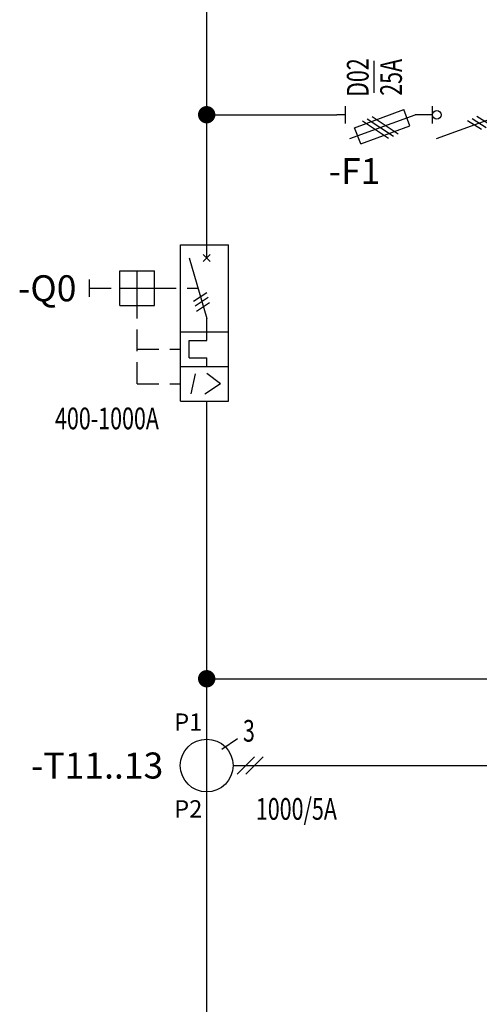
# Model space of a CAD drawing. Extents: x 0 to 630, y 0 to 446.
# Drawn here: x 293 to 345, y 138 to 252 of the extents above; entities that cross this region are included whole.
import ezdxf
from ezdxf.enums import TextEntityAlignment as Align

# ---------------------------------------------------------------- set-up
doc = ezdxf.new("R2010")
doc.units = 0
doc.header["$LTSCALE"] = 25
doc.linetypes.add('GESTRICHELT', pattern=[0.3, 0.2, -0.1])
doc.layers.get('0').update_dxf_attribs({"linetype": 'CONTINUOUS'})
for name, color, linetype in [('ECS_LEV_LINE', 7, 'CONTINUOUS'), ('ECS_LEV_SYM', 7, 'CONTINUOUS'), ('ECS_LEV_SYM_CPOINT', 7, 'CONTINUOUS'), ('ECS_LEV_SYM_DEVID', 7, 'CONTINUOUS'), ('ECS_LEV_SYM_GEO_SCM', 7, 'CONTINUOUS'), ('ECS_LEV_SYM_TEXT', 7, 'CONTINUOUS')]:
    doc.layers.add(name, color=color, linetype=linetype)
doc.styles.add('ROMANS', font='ROMANS.SHX', dxfattribs={"oblique": 0.017453, "height": 1})
doc.styles.get("Standard").update_dxf_attribs({"font": 'TXT.SHX'})

# ---------------------------------------------------------------- blocks, each defined once
blk = doc.blocks.new('SGRAEPER_CP')
at = {"layer": 'ECS_LEV_SYM_GEO_SCM', "color": 0, "linetype": 'Continuous', "const_width": 1}
blk.add_lwpolyline([(-0.5, 0, 1), (0.5, 0, 1)], format="xyb", close=True, dxfattribs=at)
at = {"layer": 'ECS_LEV_SYM_CPOINT', "linetype": 'Continuous', "style": 'ROMANS'}
blk.add_attdef('ECS_T_CPOINT_001', text='', height=2.6, dxfattribs=at).set_placement((0, 0), align=Align.MIDDLE_CENTER)
at = {"layer": 'ECS_LEV_SYM_DEVID', "linetype": 'Continuous'}
for tag in ['ECS_T_DEVID_3', 'ECS_T_DEVID_2', 'ECS_T_DEVID_1']:
    blk.add_attdef(tag, (0, 0), '', height=1, dxfattribs=at)
blk = doc.blocks.new('SGRAEPER_1P_Q_LSS_3P')
at = {"layer": 'ECS_LEV_SYM_GEO_SCM', "color": 0, "linetype": 'Continuous'}
for p, q in [((-3, -18), (-3, 0)), ((-3, 0), (2.5, 0)), ((0, -1.5), (0, 0)), ((2.5, -18), (2.5, 0)), ((-0.4, -1.9), (0.4, -1.1)), ((0.4, -1.9), (-0.4, -1.1)), ((-2, -1.5), (0, -8.5)), ((-10, -3), (-6, -3)), ((-10, -7), (-10, -3)), ((-8, -7), (-8, -3)), ((-6, -7), (-6, -3)), ((-13.5, -6), (-13.5, -4)), ((-10, -5), (-6.01, -5)), ((-10, -7), (-6, -7)), ((0, -11), (0, -8.5)), ((-3, -10), (2.5, -10)), ((-2, -13), (-2, -11)), ((-2, -11), (0, -11)), ((-2, -13), (0, -13)), ((0, -14), (0, -13)), ((-3, -14), (2.5, -14)), ((-1.8, -17.17), (-1.3, -14.87)), ((0, -14.77), (1.6, -15.97)), ((-0.2, -17.17), (1.6, -15.97)), ((-3, -18), (2.5, -18)), ((0, -20), (0, -18))]:
    blk.add_line(p, q, dxfattribs=at)
at = {"layer": 'ECS_LEV_SYM_GEO_SCM', "color": 0, "linetype": 'GESTRICHELT', "ltscale": 0.5}
for p, q in [((-8, -16), (-8, -3.01)), ((-13.5, -5), (-1, -5)), ((-8, -12), (-3, -12)), ((-8, -16), (-3, -16))]:
    blk.add_line(p, q, dxfattribs=at)
at = {"layer": 'ECS_LEV_SYM_GEO_SCM', "color": 0}
for p, q in [((-1.5, -6.5), (0, -5.5)), ((-1.34, -7.02), (0.16, -6.02)), ((-1.18, -7.62), (0.32, -6.62))]:
    blk.add_line(p, q, dxfattribs=at)
at = {"layer": 'ECS_LEV_SYM_CPOINT', "linetype": 'Continuous'}
blk.add_attdef('ECS_T_CPOINT_001', (1, -0.5), '', height=2, dxfattribs=at)
blk.add_attdef('ECS_T_CPOINT_002', text='', height=2, dxfattribs=at).set_placement((1, -19.5), align=Align.TOP_LEFT)
at = {"layer": 'ECS_LEV_SYM_DEVID', "color": 7, "linetype": 'Continuous'}
for tag, p in [('ECS_T_DEVID_3', (-15, 3.4)), ('ECS_T_DEVID_2', (-15, -0.8)), ('ECS_T_DEVID_1', (-15, -5))]:
    blk.add_attdef(tag, text='', height=3, dxfattribs=at).set_placement(p, align=Align.MIDDLE_RIGHT)
at = {"layer": 'ECS_LEV_SYM_TEXT', "color": 7, "linetype": 'Continuous', "width": 0.725}
blk.add_attdef('ECS_T_TEXT_1.0', text='', height=2.5, dxfattribs=at).set_placement((-5.5, -20), align=Align.MIDDLE_RIGHT)
blk = doc.blocks.new('SGRAEPER_1P_F_LT-SI_3P')
at = {"layer": 'ECS_LEV_SYM_GEO_SCM', "color": 0, "linetype": 'Continuous'}
for p, q in [((0, -1), (0, 0)), ((-1, -1), (1, -1)), ((-3.35, -2.77), (-1.49, -2.01)), ((-2.74, -1.48), (0, -9)), ((-1.49, -2.01), (0.59, -7.69)), ((-3.35, -2.77), (-1.26, -8.41)), ((-2.73, -5.96), (-0.73, -2.96)), ((-2.51, -6.5), (-0.51, -3.5)), ((-2.24, -7.05), (-0.24, -4.05)), ((-1.26, -8.41), (0.59, -7.69)), ((0, -10), (0, -9)), ((-2.74, -11.48), (0, -19)), ((0, -20), (0, -19))]:
    blk.add_line(p, q, dxfattribs=at)
at = {"layer": 'ECS_LEV_SYM_GEO_SCM', "color": 0, "linetype": 'Continuous', "ltscale": 0.5}
for p, q in [((0, -11), (0, -10)), ((-1, -11), (1, -11))]:
    blk.add_line(p, q, dxfattribs=at)
at = {"layer": 'ECS_LEV_SYM_GEO_SCM', "color": 0}
for p, q in [((-1.71, -16.67), (-0.69, -15.03)), ((-1.49, -17.21), (-0.47, -15.57)), ((-1.23, -17.77), (-0.2, -16.12))]:
    blk.add_line(p, q, dxfattribs=at)
at = {"layer": 'ECS_LEV_SYM_GEO_SCM', "color": 0, "linetype": 'Continuous', "ltscale": 0.3}
blk.add_lwpolyline([(2.51, -4.3), (6.21, -4.3)], dxfattribs=at)
at = {"layer": 'ECS_LEV_SYM_GEO_SCM', "color": 0, "linetype": 'Continuous', "ltscale": 0.5}
blk.add_circle((0, -11.5), 0.5, dxfattribs=at)
at = {"layer": 'ECS_LEV_SYM_CPOINT', "color": 7, "linetype": 'Continuous'}
for tag, p in [('ECS_T_CPOINT_001', (0, 0)), ('ECS_T_CPOINT_002', (0, -20))]:
    blk.add_attdef(tag, text='', height=2, dxfattribs=at).set_placement(p, align=Align.MIDDLE_LEFT)
at = {"layer": 'ECS_LEV_SYM_DEVID', "color": 7, "linetype": 'Continuous'}
for tag, p in [('ECS_T_DEVID_3', (-5, 3.4)), ('ECS_T_DEVID_2', (-5, -0.8)), ('ECS_T_DEVID_1', (-5, -5))]:
    blk.add_attdef(tag, text='', height=3, dxfattribs=at).set_placement(p, align=Align.RIGHT)
at = {"layer": 'ECS_LEV_SYM_TEXT', "color": 7, "linetype": 'Continuous', "width": 0.725}
blk.add_attdef('ECS_T_TEXT_2.0', text='', height=2.5, dxfattribs=at).set_placement((4.28, -2.39), align=Align.MIDDLE_CENTER)
at = {"layer": 'ECS_LEV_SYM_TEXT', "linetype": 'Continuous', "width": 0.725}
blk.add_attdef('ECS_T_TEXT_1.0', text='', height=2.5, dxfattribs=at).set_placement((4.31, -6.24), align=Align.MIDDLE_CENTER)
blk = doc.blocks.new('SGRAEPER_1P_T_I-WA')
at = {"color": 0, "linetype": 'Continuous'}
blk.add_circle((0, 0), 3.04, dxfattribs=at)
at = {"layer": 'ECS_LEV_SYM_GEO_SCM', "color": 0, "linetype": 'Continuous'}
for p, q in [((0, -5), (0, 5)), ((1.76, 1.87), (3.56, 3.13)), ((3.05, 0), (10, 0)), ((3.5, -1), (5.5, 1)), ((4.5, -1), (6.5, 1))]:
    blk.add_line(p, q, dxfattribs=at)
at = {"layer": 'ECS_LEV_SYM_CPOINT', "color": 7, "linetype": 'Continuous'}
for tag, p in [('ECS_T_CPOINT_001', (-0.5, 5)), ('ECS_T_CPOINT_002', (-0.5, -5))]:
    blk.add_attdef(tag, text='', height=2, dxfattribs=at).set_placement(p, align=Align.MIDDLE_RIGHT)
blk.add_attdef('ECS_T_CPOINT_003', text='', height=2, dxfattribs=at).set_placement((0, -1), align=Align.MIDDLE_LEFT)
at = {"layer": 'ECS_LEV_SYM_DEVID', "color": 7, "linetype": 'Continuous'}
for tag, p in [('ECS_T_DEVID_3', (-5, 10.4)), ('ECS_T_DEVID_2', (-5, 6.2)), ('ECS_T_DEVID_1', (-5, 2))]:
    blk.add_attdef(tag, text='', height=3, dxfattribs=at).set_placement(p, align=Align.MIDDLE_RIGHT)
at = {"layer": 'ECS_LEV_SYM_TEXT', "color": 0, "linetype": 'Continuous', "width": 0.725}
blk.add_attdef('ECS_T_TEXT_1.0', text='', height=2.5, dxfattribs=at).set_placement((4.17, 4), align=Align.MIDDLE_LEFT)
blk.add_attdef('ECS_T_TEXT_2.0', text='', height=2.5, dxfattribs=at).set_placement((-5, -3), align=Align.MIDDLE_RIGHT)

msp = doc.modelspace()

# ---------------------------------------------------------------- linework, layer by layer
at = {"layer": 'ECS_LEV_LINE'}
for p, q in [((314.07, 241), (314.07, 276)), ((314.07, 226), (314.07, 241)), ((314.07, 241), (329.07, 241)), ((314.07, 176), (314.07, 206)), ((314.07, 171), (314.07, 176)), ((314.07, 176), (369.07, 176)), ((324.07, 166), (424.07, 166)), ((314.07, 131), (314.07, 161))]:
    msp.add_line(p, q, dxfattribs=at)

# ---------------------------------------------------------------- block references
at = {"layer": 'ECS_LEV_SYM'}
ref = msp.add_blockref('SGRAEPER_1P_F_LT-SI_3P', (329.07, 241), dxfattribs=dict(at, rotation=90))
ref.add_attrib('ECS_T_DEVID_1', '-F1', dxfattribs={"layer": 'ECS_LEV_SYM_DEVID', "color": 7, "linetype": 'Continuous', "height": 3}).set_placement((334.07, 236), align=Align.TOP_RIGHT)
ref.add_attrib('ECS_T_TEXT_2.0', 'D02', dxfattribs={"layer": 'ECS_LEV_SYM_TEXT', "color": 7, "linetype": 'Continuous', "height": 2.5, "rotation": 90, "width": 0.725}).set_placement((331.47, 245.28), align=Align.MIDDLE_CENTER)
ref.add_attrib('ECS_T_TEXT_1.0', '25A', dxfattribs={"layer": 'ECS_LEV_SYM_TEXT', "linetype": 'Continuous', "height": 2.5, "rotation": 90, "width": 0.725}).set_placement((335.31, 245.31), align=Align.MIDDLE_CENTER)
at = {"layer": 'ECS_LEV_SYM', "color": 7}
for p in [(314.07, 241), (314.07, 176)]:
    msp.add_blockref('SGRAEPER_CP', p, dxfattribs=at)
at = {"layer": 'ECS_LEV_SYM'}
ref = msp.add_blockref('SGRAEPER_1P_Q_LSS_3P', (314.07, 226), dxfattribs=at)
ref.add_attrib('ECS_T_DEVID_1', '-Q0', dxfattribs={"layer": 'ECS_LEV_SYM_DEVID', "color": 7, "linetype": 'Continuous', "height": 3}).set_placement((299.07, 221), align=Align.MIDDLE_RIGHT)
ref.add_attrib('ECS_T_TEXT_1.0', '400-1000A', dxfattribs={"layer": 'ECS_LEV_SYM_TEXT', "color": 7, "linetype": 'Continuous', "height": 2.5, "width": 0.725}).set_placement((308.57, 206), align=Align.MIDDLE_RIGHT)
ref = msp.add_blockref('SGRAEPER_1P_T_I-WA', (314.07, 166), dxfattribs=at)
ref.add_attrib('ECS_T_TEXT_2.0', '1000/5A', dxfattribs={"layer": 'ECS_LEV_SYM_TEXT', "color": 0, "linetype": 'Continuous', "height": 2.5, "width": 0.725}).set_placement((329.07, 161), align=Align.MIDDLE_RIGHT)
ref.add_attrib('ECS_T_TEXT_1.0', '3', dxfattribs={"layer": 'ECS_LEV_SYM_TEXT', "color": 0, "linetype": 'Continuous', "height": 2.5, "width": 0.725}).set_placement((318.25, 170), align=Align.MIDDLE_LEFT)
ref.add_attrib('ECS_T_CPOINT_002', 'P2', dxfattribs={"layer": 'ECS_LEV_SYM_CPOINT', "color": 7, "linetype": 'Continuous', "height": 2}).set_placement((313.57, 161), align=Align.MIDDLE_RIGHT)
ref.add_attrib('ECS_T_CPOINT_001', 'P1', dxfattribs={"layer": 'ECS_LEV_SYM_CPOINT', "color": 7, "linetype": 'Continuous', "height": 2}).set_placement((313.57, 171), align=Align.MIDDLE_RIGHT)
ref.add_attrib('ECS_T_DEVID_1', '-T11..13', dxfattribs={"layer": 'ECS_LEV_SYM_DEVID', "color": 7, "linetype": 'Continuous', "height": 3}).set_placement((309.07, 166), align=Align.MIDDLE_RIGHT)

doc.saveas('drawing.dxf')
